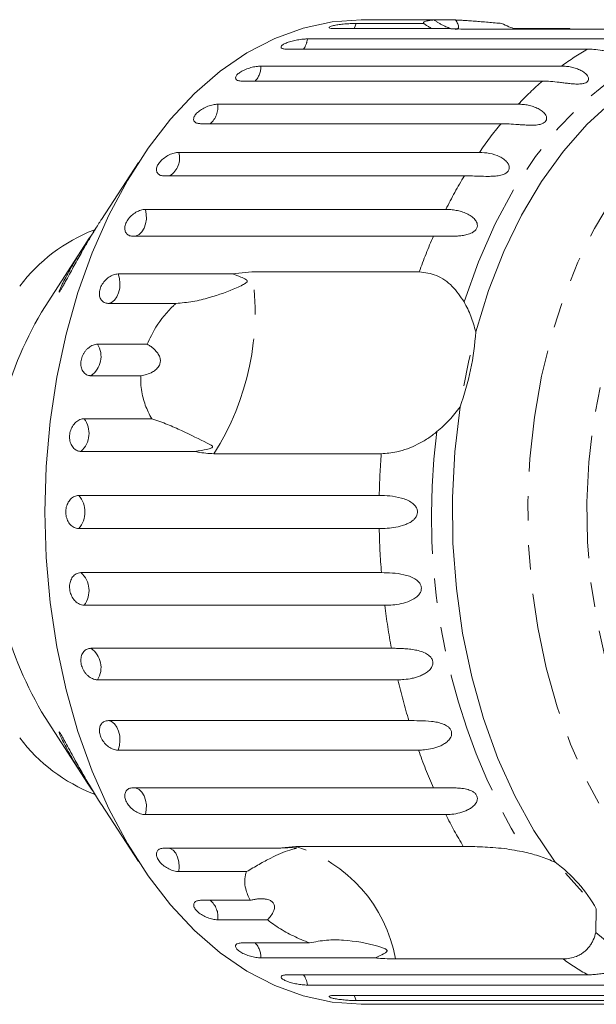
# Model space of a CAD drawing. Units: millimetres. Extents: x -33 to 651, y 15 to 349.
# Drawn here: x 221 to 250, y 16 to 67 of the extents above; entities that cross this region are included whole.
import ezdxf

# ---------------------------------------------------------------- set-up
doc = ezdxf.new("R2010")
doc.units = ezdxf.units.MM
doc.linetypes.add('PHANTOM', pattern=[12.7, 6.35, -1.27, 1.27, -1.27, 1.27, -1.27])

msp = doc.modelspace()

# ---------------------------------------------------------------- linework, layer by layer
at = {"color": 7, "linetype": 'Continuous', "lineweight": 15}
for p, q in [((242.862, 66.302), (236.936, 66.302)), ((238.025, 66.57), (241.521, 66.57)), ((239.388, 66.764), (238.291, 66.764)), ((242.067, 66.75), (239.492, 66.75)), ((242.067, 66.75), (243.17, 66.75)), ((246.197, 66.302), (249.076, 66.302)), ((249.13, 66.278), (249.076, 66.302)), ((252.416, 66.278), (243.752, 66.278)), ((235.505, 65.767), (251.063, 65.767)), ((250.014, 65.237), (234.456, 65.237)), ((233.097, 64.361), (248.655, 64.361)), ((247.672, 63.583), (232.115, 63.583)), ((230.86, 62.387), (246.418, 62.387)), ((245.526, 61.378), (229.968, 61.378)), ((228.849, 59.892), (244.407, 59.892)), ((226.751, 59.372), (224.831, 56.411)), ((243.627, 58.679), (228.07, 58.679)), ((227.114, 56.938), (242.671, 56.938)), ((224.113, 55.304), (221.917, 51.916)), ((242.023, 55.55), (226.466, 55.55)), ((225.697, 53.598), (231.623, 53.598)), ((231.623, 53.598), (232.63, 53.706)), ((232.63, 53.706), (241.293, 53.706)), ((228.692, 52.07), (225.196, 52.07)), ((224.633, 49.955), (227.209, 49.955)), ((226.868, 48.324), (224.293, 48.324)), ((223.949, 46.098), (227.445, 46.098)), ((229.703, 44.404), (223.777, 44.404)), ((239.325, 44.281), (230.661, 44.281)), ((223.661, 42.122), (239.219, 42.122)), ((239.219, 40.407), (223.661, 40.407)), ((223.777, 38.124), (239.334, 38.124)), ((239.507, 36.43), (223.949, 36.43)), ((224.293, 34.204), (239.85, 34.204)), ((240.191, 32.573), (224.633, 32.573)), ((221.917, 30.613), (224.111, 27.227)), ((225.196, 30.458), (240.754, 30.458)), ((241.255, 28.93), (225.697, 28.93)), ((226.466, 26.978), (242.023, 26.978)), ((224.833, 26.115), (226.751, 23.156)), ((242.671, 25.59), (227.114, 25.59)), ((228.07, 23.85), (233.995, 23.85)), ((233.995, 23.85), (234.91, 23.94)), ((234.91, 23.94), (243.573, 23.94)), ((232.345, 22.637), (228.849, 22.637)), ((249.743, 21.569), (248.871, 22.555)), ((229.968, 21.15), (232.543, 21.15)), ((250.459, 20.714), (250.432, 19.492)), ((233.435, 20.142), (230.86, 20.142)), ((232.115, 18.946), (235.611, 18.946)), ((239.023, 18.167), (233.097, 18.167)), ((248.727, 18.115), (240.063, 18.115)), ((234.456, 17.291), (250.014, 17.291)), ((251.063, 16.761), (235.505, 16.761)), ((236.936, 16.227), (252.494, 16.227)), ((253.582, 15.958), (238.025, 15.958)), ((238.291, 15.764), (239.388, 15.764)), ((239.492, 15.779), (255.049, 15.779))]:
    msp.add_line(p, q, dxfattribs=at)
at = {"color": 7, "linetype": 'Continuous', "lineweight": 15, "flags": 128}
for points in [[(221.9, 41.264), (221.97, 43.617), (222.179, 45.95), (222.526, 48.243), (223.007, 50.476), (223.619, 52.631), (224.355, 54.688), (225.211, 56.631), (226.178, 58.443), (227.249, 60.109), (228.414, 61.614), (229.663, 62.945), (230.985, 64.091), (232.37, 65.042), (233.806, 65.791), (235.279, 66.33), (236.779, 66.655), (238.291, 66.764)], [(244.217, 50.603), (244.878, 52.736), (245.67, 54.757), (246.587, 56.647), (247.619, 58.387), (248.756, 59.961), (249.987, 61.353), (251.3, 62.549), (252.683, 63.538), (254.122, 64.31), (255.602, 64.858), (257.111, 65.177)], [(243.598, 47.802), (243.848, 49.032), (243.931, 49.396)], [(248.328, 23.124), (247.228, 24.76), (246.237, 26.557), (245.365, 28.498), (244.62, 30.562), (244.009, 32.731), (243.539, 34.983), (243.214, 37.296), (243.036, 39.647), (243.009, 42.014), (243.131, 44.374), (243.403, 46.704)], [(238.291, 15.764), (236.779, 15.873), (235.279, 16.198), (233.806, 16.738), (232.37, 17.486), (230.985, 18.438), (229.663, 19.584), (228.414, 20.915), (227.249, 22.419), (226.178, 24.085), (225.211, 25.897), (224.355, 27.84), (223.619, 29.898), (223.007, 32.053), (222.526, 34.286), (222.179, 36.579), (221.97, 38.911), (221.9, 41.264)]]:
    msp.add_lwpolyline(points, dxfattribs=at)
at = {"color": 8, "linetype": 'PHANTOM', "lineweight": 0, "flags": 128}
for points in [[(237.921, 66.302), (237.944, 66.346), (238.025, 66.57)], [(243.612, 52.147), (244.355, 54.23), (245.224, 56.19), (246.21, 58.011), (247.305, 59.675), (248.499, 61.166), (249.779, 62.471), (251.134, 63.577), (252.552, 64.474), (254.019, 65.153), (255.522, 65.609)], [(267.436, 20.395), (266.419, 19.771), (265.063, 19.141), (263.674, 18.718), (262.265, 18.506), (260.85, 18.506), (259.442, 18.718), (258.053, 19.141), (256.697, 19.771), (255.386, 20.601), (254.133, 21.624), (252.949, 22.831), (251.846, 24.209), (250.833, 25.747), (249.921, 27.43), (249.117, 29.242), (248.429, 31.166), (247.864, 33.185), (247.426, 35.278), (247.121, 37.428), (246.95, 39.614), (246.916, 41.815), (247.019, 44.011), (247.257, 46.181), (247.629, 48.305), (248.131, 50.364), (248.758, 52.337), (249.504, 54.208), (250.364, 55.957), (251.328, 57.569), (252.387, 59.029), (253.532, 60.323), (254.752, 61.439), (256.035, 62.367), (257.37, 63.098), (258.744, 63.625), (260.144, 63.943), (261.558, 64.049), (261.558, 64.049)], [(262.871, 61.339), (264.198, 61.232), (265.511, 60.914), (266.795, 60.388), (268.038, 59.659), (269.227, 58.735), (270.348, 57.626), (271.389, 56.343), (272.341, 54.9), (273.192, 53.313), (273.934, 51.598), (274.558, 49.774), (275.058, 47.86), (275.43, 45.875), (275.668, 43.842), (275.77, 41.781), (275.736, 39.715), (275.566, 37.665), (275.261, 35.654), (274.824, 33.702), (274.261, 31.83), (273.577, 30.058), (272.78, 28.405), (271.877, 26.888), (270.879, 25.523), (269.796, 24.326), (268.64, 23.308), (267.423, 22.48), (266.157, 21.852), (264.857, 21.429), (263.535, 21.216), (262.207, 21.216), (260.885, 21.429), (259.585, 21.852), (258.319, 22.48), (257.102, 23.308), (255.946, 24.326), (254.863, 25.523), (253.865, 26.888), (252.963, 28.405), (252.165, 30.058), (251.481, 31.83), (250.918, 33.702), (250.482, 35.654), (250.176, 37.665), (250.006, 39.715), (249.972, 41.781), (250.074, 43.842), (250.312, 45.875), (250.684, 47.86), (251.184, 49.774), (251.809, 51.598), (252.55, 53.313), (253.401, 54.9), (254.353, 56.343), (255.394, 57.626), (256.515, 58.735), (257.704, 59.659), (258.947, 60.388), (260.232, 60.914), (261.544, 61.232), (262.871, 61.339)], [(226.579, 55.55), (226.631, 55.561), (226.789, 55.637), (226.929, 55.772), (227.042, 55.959), (227.121, 56.184), (227.161, 56.434), (227.158, 56.691), (227.114, 56.938)], [(225.196, 52.07), (225.358, 52.121), (225.507, 52.234), (225.632, 52.402), (225.725, 52.614), (225.78, 52.856), (225.794, 53.112), (225.766, 53.365), (225.697, 53.598)], [(225.697, 28.93), (225.766, 29.163), (225.794, 29.416), (225.78, 29.672), (225.725, 29.914), (225.632, 30.126), (225.507, 30.295), (225.358, 30.408), (225.196, 30.458)], [(227.114, 25.59), (227.158, 25.838), (227.161, 26.095), (227.121, 26.344), (227.042, 26.57), (226.929, 26.756), (226.789, 26.892), (226.631, 26.967), (226.579, 26.978)], [(228.849, 22.637), (228.868, 22.892), (228.845, 23.146), (228.781, 23.383), (228.68, 23.587), (228.549, 23.743), (228.397, 23.843), (228.381, 23.85)], [(238.025, 15.958), (237.944, 16.182), (237.921, 16.227)]]:
    msp.add_lwpolyline(points, dxfattribs=at)
at = {"color": 8, "linetype": 'PHANTOM', "lineweight": 0}
for centre, radius, start, end in [((234.349, 65.909), 1.165, 324.8014, 353.0254), ((256.901, 53.057), 13.993, 119.4847, 126.111), ((231.942, 64.36), 1.155, 317.74, 0.0869), ((258.916, 50.533), 17.225, 130.7475, 136.5162), ((229.719, 62.248), 1.15, 310.8905, 6.9364), ((261.97, 47.838), 21.302, 140.5312, 145.538), ((227.776, 59.609), 1.109, 303.0508, 14.776), ((265.827, 45.358), 25.89, 149.0355, 153.4316), ((269.957, 43.421), 30.454, 156.5281, 160.2603), ((219.131, 51.608), 13.661, 327.5689, 8.8373), ((223.604, 49.319), 1.21, 304.6764, 31.7298), ((222.913, 45.348), 1.279, 312.4738, 35.8999), ((275.643, 41.044), 33.721, 172.532, 211.0618), ((278.667, 41.27), 39.457, 175.6234, 178.7636), ((222.679, 41.264), 1.304, 318.8836, 41.1164), ((278.652, 41.257), 39.443, 181.236, 184.5561), ((222.913, 37.181), 1.279, 324.1001, 47.5262), ((276.991, 41.075), 37.771, 187.064, 190.4813), ((223.604, 33.209), 1.21, 328.2702, 55.3236), ((273.947, 40.428), 34.658, 193.0997, 196.7187), ((270.02, 39.133), 30.522, 199.5299, 203.4691), ((265.892, 37.204), 25.963, 206.5724, 210.7236), ((232.685, 16.779), 7.498, 10.2604, 72.7393), ((229.748, 20.292), 1.122, 352.2967, 49.8765), ((257.753, 27.694), 10.994, 228.2499, 301.6214), ((231.942, 18.169), 1.155, 359.9131, 42.26), ((256.879, 29.435), 13.95, 234.2404, 240.5219), ((234.349, 16.62), 1.165, 6.9746, 35.1986)]:
    msp.add_arc(centre, radius, start, end, dxfattribs=at)
at = {"color": 7, "linetype": 'Continuous', "lineweight": 15}
for centre, radius, start, end in [((227.669, 47.621), 8.858, 111.4022, 142.8998), ((238.497, 41.767), 19.44, 148.5285, 181.4814), ((230.078, 51.522), 14.169, 340.1237, 356.2826), ((239.043, 40.908), 19.983, 178.9784, 211.0118), ((227.664, 34.903), 8.851, 217.0936, 248.7322), ((243.896, 17.055), 7.515, 29.1398, 53.8599)]:
    msp.add_arc(centre, radius, start, end, dxfattribs=at)
for points, knots in [([(238.025, 66.57), (237.971, 66.57), (237.837, 66.568), (237.579, 66.555), (237.284, 66.529), (237.011, 66.492), (236.793, 66.448), (236.653, 66.402), (236.605, 66.358), (236.654, 66.323), (236.776, 66.304), (236.891, 66.303), (236.936, 66.302)], [0, 0, 0, 0, 0.074338, 0.183211, 0.291648, 0.399156, 0.505643, 0.611481, 0.717335, 0.823854, 0.931381, 1, 1, 1, 1]), ([(239.19, 66.758), (239.187, 66.758), (239.175, 66.756), (239.25, 66.752), (239.373, 66.75), (239.469, 66.75), (239.492, 66.75)], [0, 0, 0, 0, 0.1010125, 0.4862061, 0.8750996, 1, 1, 1, 1]), ([(240.594, 66.75), (240.513, 66.75), (240.35, 66.751), (240.055, 66.755), (239.762, 66.76), (239.502, 66.764), (239.299, 66.765), (239.236, 66.762), (239.204, 66.761)], [0, 0, 0, 0, 0.1684374, 0.3368999, 0.5047632, 0.6710629, 0.8358875, 1, 1, 1, 1]), ([(241.521, 66.57), (241.516, 66.584), (241.506, 66.611), (241.545, 66.649), (241.609, 66.678), (241.684, 66.699), (241.753, 66.714), (241.833, 66.727), (241.935, 66.739), (242.019, 66.746), (242.067, 66.75)], [0, 0, 0, 0, 0.177767, 0.349282, 0.5223, 0.611277, 0.700485, 0.790417, 0.880601, 1, 1, 1, 1]), ([(241.944, 66.302), (241.884, 66.336), (241.785, 66.392), (241.644, 66.484), (241.562, 66.541), (241.521, 66.57)], [0, 0, 0, 0, 0.434654, 0.717077, 1, 1, 1, 1]), ([(242.067, 66.75), (242.109, 66.721), (242.194, 66.663), (242.328, 66.58), (242.468, 66.501), (242.603, 66.433), (242.73, 66.377), (242.832, 66.336), (242.893, 66.317), (242.917, 66.31)], [0, 0, 0, 0, 0.1609088, 0.3227236, 0.488129, 0.6552631, 0.7854741, 0.9175677, 1, 1, 1, 1]), ([(243.752, 66.278), (243.616, 66.279), (243.342, 66.281), (243.054, 66.291), (242.9, 66.3), (242.862, 66.302)], [0, 0, 0, 0, 0.428203, 0.859421, 1, 1, 1, 1]), ([(243.159, 66.265), (243.171, 66.265), (243.202, 66.265), (243.242, 66.274), (243.283, 66.292), (243.312, 66.324), (243.329, 66.376), (243.321, 66.451), (243.287, 66.546), (243.236, 66.646), (243.192, 66.715), (243.17, 66.75)], [0, 0, 0, 0, 0.041766, 0.112675, 0.185428, 0.284404, 0.386164, 0.543978, 0.705932, 0.852288, 1, 1, 1, 1]), ([(243.17, 66.75), (243.234, 66.747), (243.363, 66.741), (243.568, 66.73), (243.78, 66.716), (244.034, 66.699), (244.332, 66.676), (244.678, 66.648), (245.036, 66.617), (245.331, 66.591), (245.506, 66.575), (245.557, 66.57)], [0, 0, 0, 0, 0.093417, 0.187129, 0.281724, 0.376609, 0.51551, 0.655267, 0.797574, 0.940702, 1, 1, 1, 1]), ([(245.557, 66.57), (245.68, 66.51), (245.907, 66.399), (246.151, 66.316), (246.263, 66.278)], [0, 0, 0, 0, 0.544135, 1, 1, 1, 1]), ([(235.505, 65.767), (235.479, 65.767), (235.426, 65.767), (235.326, 65.761), (235.205, 65.75), (235.063, 65.73), (234.917, 65.705), (234.775, 65.674), (234.637, 65.638), (234.511, 65.599), (234.398, 65.556), (234.303, 65.512), (234.226, 65.467), (234.171, 65.423), (234.139, 65.381), (234.13, 65.342), (234.144, 65.308), (234.182, 65.279), (234.243, 65.257), (234.314, 65.245), (234.387, 65.238), (234.433, 65.238), (234.456, 65.237)], [0, 0, 0, 0, 0.036863, 0.074218, 0.127887, 0.183124, 0.236574, 0.2916, 0.34459, 0.399146, 0.451637, 0.505669, 0.557846, 0.611537, 0.663729, 0.717416, 0.769939, 0.823958, 0.876977, 0.931509, 0.965562, 1, 1, 1, 1]), ([(251.063, 65.767), (251.149, 65.765), (251.321, 65.76), (251.575, 65.72), (251.822, 65.653), (252.045, 65.56), (252.203, 65.462), (252.303, 65.374), (252.359, 65.305), (252.393, 65.238), (252.406, 65.168), (252.384, 65.093), (252.303, 65.032), (252.171, 64.996), (252.021, 64.989), (251.865, 64.998), (251.687, 65.018), (251.471, 65.053), (251.228, 65.097), (250.992, 65.14), (250.686, 65.19), (250.356, 65.23), (250.116, 65.235), (250.014, 65.237)], [0, 0, 0, 0, 0.065113, 0.130634, 0.197624, 0.265287, 0.325715, 0.356656, 0.387962, 0.413091, 0.438797, 0.471408, 0.504272, 0.532549, 0.568464, 0.595382, 0.623016, 0.672124, 0.722422, 0.77207, 0.822096, 0.924107, 1, 1, 1, 1]), ([(233.097, 64.361), (233.016, 64.357), (232.855, 64.349), (232.568, 64.285), (232.289, 64.19), (232.047, 64.069), (231.869, 63.937), (231.775, 63.808), (231.773, 63.696), (231.863, 63.616), (231.996, 63.585), (232.091, 63.583), (232.115, 63.583)], [0, 0, 0, 0, 0.108578, 0.217172, 0.325379, 0.432579, 0.538828, 0.644617, 0.750645, 0.857487, 0.965356, 1, 1, 1, 1]), ([(248.655, 64.361), (248.741, 64.359), (248.914, 64.354), (249.172, 64.312), (249.425, 64.244), (249.658, 64.146), (249.859, 64.02), (249.983, 63.896), (250.041, 63.789), (250.062, 63.706), (250.048, 63.613), (249.974, 63.529), (249.847, 63.468), (249.699, 63.439), (249.543, 63.429), (249.364, 63.431), (249.146, 63.448), (248.899, 63.477), (248.659, 63.507), (248.349, 63.544), (248.015, 63.577), (247.775, 63.581), (247.672, 63.583)], [0, 0, 0, 0, 0.065119, 0.130647, 0.197644, 0.265313, 0.325747, 0.387902, 0.413033, 0.438742, 0.471356, 0.504223, 0.532503, 0.568421, 0.595342, 0.622979, 0.672091, 0.722395, 0.772047, 0.822079, 0.924099, 1, 1, 1, 1]), ([(230.86, 62.387), (230.78, 62.381), (230.619, 62.37), (230.34, 62.286), (230.073, 62.161), (229.844, 62.003), (229.682, 61.832), (229.602, 61.666), (229.613, 61.523), (229.712, 61.421), (229.849, 61.382), (229.945, 61.379), (229.968, 61.378)], [0, 0, 0, 0, 0.108578, 0.217172, 0.325379, 0.432579, 0.538828, 0.644617, 0.750645, 0.857487, 0.965356, 1, 1, 1, 1]), ([(246.418, 62.387), (246.504, 62.384), (246.677, 62.379), (246.939, 62.338), (247.2, 62.268), (247.443, 62.168), (247.623, 62.058), (247.742, 61.954), (247.813, 61.871), (247.863, 61.786), (247.893, 61.692), (247.889, 61.583), (247.826, 61.477), (247.706, 61.393), (247.561, 61.343), (247.408, 61.315), (247.229, 61.299), (247.01, 61.297), (246.761, 61.309), (246.519, 61.326), (246.206, 61.351), (245.869, 61.374), (245.628, 61.377), (245.526, 61.378)], [0, 0, 0, 0, 0.065113, 0.130634, 0.197624, 0.265287, 0.325715, 0.356656, 0.387962, 0.413091, 0.438797, 0.471408, 0.504272, 0.532549, 0.568464, 0.595382, 0.623016, 0.672124, 0.722422, 0.77207, 0.822096, 0.924107, 1, 1, 1, 1]), ([(228.849, 59.892), (228.769, 59.885), (228.61, 59.872), (228.34, 59.769), (228.087, 59.617), (227.876, 59.426), (227.733, 59.22), (227.672, 59.021), (227.698, 58.851), (227.809, 58.729), (227.95, 58.683), (228.046, 58.68), (228.07, 58.679)], [0, 0, 0, 0, 0.108578, 0.217172, 0.325379, 0.432579, 0.538828, 0.644617, 0.750645, 0.857487, 0.965356, 1, 1, 1, 1]), ([(244.407, 59.892), (244.581, 59.882), (244.936, 59.862), (245.374, 59.722), (245.682, 59.541), (245.832, 59.403), (245.914, 59.277), (245.954, 59.174), (245.961, 59.053), (245.909, 58.928), (245.799, 58.822), (245.661, 58.753), (245.511, 58.707), (245.335, 58.673), (245.117, 58.653), (244.784, 58.646), (244.383, 58.659), (243.971, 58.676), (243.73, 58.678), (243.627, 58.679)], [0, 0, 0, 0, 0.130592, 0.265129, 0.325586, 0.387764, 0.412904, 0.438623, 0.471248, 0.504128, 0.532418, 0.56835, 0.595281, 0.622928, 0.672058, 0.72238, 0.822013, 0.924071, 1, 1, 1, 1]), ([(227.114, 56.938), (227.035, 56.93), (226.877, 56.915), (226.618, 56.797), (226.382, 56.622), (226.192, 56.402), (226.071, 56.167), (226.031, 55.939), (226.076, 55.746), (226.2, 55.608), (226.346, 55.555), (226.442, 55.551), (226.466, 55.55)], [0, 0, 0, 0, 0.108578, 0.217172, 0.325379, 0.432579, 0.538828, 0.644617, 0.750645, 0.857487, 0.965356, 1, 1, 1, 1]), ([(242.671, 56.938), (242.758, 56.936), (242.933, 56.931), (243.203, 56.893), (243.477, 56.827), (243.74, 56.729), (243.982, 56.596), (244.146, 56.456), (244.241, 56.324), (244.291, 56.216), (244.312, 56.084), (244.273, 55.944), (244.175, 55.819), (244.044, 55.732), (243.9, 55.67), (243.728, 55.619), (243.513, 55.581), (243.265, 55.558), (243.022, 55.548), (242.707, 55.545), (242.367, 55.549), (242.126, 55.55), (242.023, 55.55)], [0, 0, 0, 0, 0.065119, 0.130647, 0.197644, 0.265313, 0.325747, 0.387902, 0.413033, 0.438742, 0.471356, 0.504223, 0.532503, 0.568421, 0.595342, 0.622979, 0.672091, 0.722395, 0.772047, 0.822079, 0.924099, 1, 1, 1, 1]), ([(224.832, 56.411), (224.804, 56.369), (224.726, 56.249), (224.543, 55.957), (224.284, 55.533), (224.013, 55.071), (223.777, 54.658), (223.576, 54.301), (223.378, 53.941), (223.17, 53.561), (222.995, 53.24), (222.854, 52.987), (222.757, 52.817), (222.692, 52.709), (222.668, 52.677), (222.661, 52.668)], [0, 0, 0, 0, 0.037731, 0.107581, 0.232885, 0.361383, 0.4471, 0.533376, 0.621543, 0.710481, 0.816735, 0.869791, 0.924085, 0.978552, 1, 1, 1, 1]), ([(222.661, 52.668), (222.652, 52.659), (222.634, 52.642), (222.647, 52.698), (222.694, 52.816), (222.768, 52.979), (222.877, 53.203), (223.035, 53.507), (223.228, 53.858), (223.42, 54.189), (223.603, 54.496), (223.795, 54.806), (224.021, 55.163), (224.277, 55.557), (224.461, 55.832), (224.551, 55.967)], [0, 0, 0, 0, 0.042343, 0.084636, 0.145998, 0.197468, 0.250234, 0.349817, 0.451861, 0.5305, 0.609709, 0.690617, 0.772094, 0.888704, 1, 1, 1, 1]), ([(225.697, 53.598), (225.619, 53.59), (225.463, 53.573), (225.217, 53.442), (224.998, 53.248), (224.832, 53.006), (224.736, 52.746), (224.721, 52.496), (224.786, 52.284), (224.925, 52.133), (225.076, 52.075), (225.173, 52.071), (225.196, 52.07)], [0, 0, 0, 0, 0.108578, 0.217172, 0.325379, 0.432579, 0.538828, 0.644617, 0.750645, 0.857487, 0.965356, 1, 1, 1, 1]), ([(228.692, 52.07), (228.987, 52.095), (229.584, 52.144), (230.66, 52.418), (231.51, 52.729), (232.078, 52.988), (232.232, 53.07), (232.296, 53.11), (232.339, 53.143), (232.366, 53.169), (232.381, 53.193), (232.386, 53.211), (232.385, 53.228), (232.378, 53.246), (232.357, 53.276), (232.252, 53.354), (232.006, 53.46), (231.768, 53.546), (231.623, 53.598)], [0, 0, 0, 0, 0.170981, 0.346135, 0.665962, 0.744999, 0.770593, 0.786719, 0.797392, 0.807721, 0.811706, 0.815733, 0.818504, 0.821268, 0.825937, 0.8396, 0.90159, 1, 1, 1, 1]), ([(241.293, 53.706), (241.592, 53.667), (242.188, 53.589), (243.031, 53.01), (243.421, 52.431), (243.612, 52.147)], [0, 0, 0, 0, 0.3385327, 0.6767734, 1, 1, 1, 1]), ([(227.209, 49.955), (227.347, 50.253), (227.69, 50.995), (228.266, 51.673), (228.655, 52.036), (228.692, 52.07)], [0, 0, 0, 0, 0.376937, 0.940535, 1, 1, 1, 1]), ([(243.612, 52.147), (243.739, 51.904), (243.996, 51.413), (244.143, 50.875), (244.217, 50.603)], [0, 0, 0, 0, 0.495457, 1, 1, 1, 1]), ([(224.633, 49.955), (224.596, 49.953), (224.52, 49.949), (224.402, 49.913), (224.286, 49.857), (224.175, 49.78), (224.071, 49.684), (223.979, 49.573), (223.901, 49.449), (223.84, 49.319), (223.796, 49.182), (223.772, 49.045), (223.767, 48.91), (223.782, 48.783), (223.816, 48.665), (223.868, 48.56), (223.936, 48.471), (224.019, 48.401), (224.115, 48.352), (224.197, 48.331), (224.257, 48.325), (224.281, 48.324), (224.293, 48.324)], [0, 0, 0, 0, 0.053522, 0.108588, 0.162112, 0.217197, 0.270523, 0.325425, 0.378254, 0.432643, 0.485009, 0.538908, 0.591054, 0.644707, 0.696977, 0.750741, 0.803414, 0.857588, 0.910765, 0.965463, 0.982707, 1, 1, 1, 1]), ([(226.868, 48.324), (226.971, 48.343), (227.181, 48.383), (227.42, 48.481), (227.584, 48.583), (227.684, 48.662), (227.772, 48.757), (227.833, 48.855), (227.871, 48.952), (227.888, 49.04), (227.889, 49.13), (227.875, 49.23), (227.839, 49.337), (227.769, 49.468), (227.662, 49.608), (227.521, 49.742), (227.369, 49.859), (227.262, 49.923), (227.209, 49.955)], [0, 0, 0, 0, 0.122431, 0.248503, 0.297935, 0.348081, 0.397605, 0.448848, 0.484306, 0.520792, 0.556253, 0.592637, 0.642136, 0.693027, 0.771952, 0.852948, 0.926135, 1, 1, 1, 1]), ([(227.445, 46.098), (227.381, 46.212), (227.191, 46.547), (226.966, 47.185), (226.866, 47.835), (226.868, 48.226), (226.868, 48.324)], [0, 0, 0, 0, 0.177943, 0.522436, 0.880483, 1, 1, 1, 1]), ([(243.403, 46.704), (243.227, 46.475), (242.871, 46.012), (242.431, 45.623), (242.208, 45.427)], [0, 0, 0, 0, 0.495006, 1, 1, 1, 1]), ([(223.949, 46.098), (223.873, 46.089), (223.72, 46.07), (223.503, 45.923), (223.326, 45.706), (223.212, 45.436), (223.172, 45.148), (223.21, 44.872), (223.321, 44.638), (223.491, 44.473), (223.655, 44.409), (223.753, 44.405), (223.777, 44.404)], [0, 0, 0, 0, 0.108578, 0.217172, 0.325379, 0.432579, 0.538828, 0.644617, 0.750645, 0.857487, 0.965356, 1, 1, 1, 1]), ([(229.703, 44.404), (229.766, 44.413), (230.002, 44.447), (230.277, 44.501), (230.504, 44.57), (230.563, 44.601), (230.583, 44.616), (230.593, 44.63), (230.596, 44.643), (230.592, 44.661), (230.578, 44.68), (230.55, 44.704), (230.506, 44.733), (230.426, 44.779), (229.969, 45.011), (229.256, 45.355), (228.267, 45.809), (227.721, 46.001), (227.445, 46.098)], [0, 0, 0, 0, 0.038264, 0.143304, 0.169849, 0.176645, 0.180299, 0.183591, 0.187259, 0.190888, 0.200722, 0.210461, 0.225081, 0.247892, 0.29046, 0.65386, 0.825196, 1, 1, 1, 1]), ([(242.208, 45.427), (242.052, 45.305), (241.735, 45.057), (241.213, 44.761), (240.673, 44.529), (240.019, 44.33), (239.589, 44.3), (239.325, 44.281)], [0, 0, 0, 0, 0.1753586, 0.3551, 0.5306638, 0.7118392, 1, 1, 1, 1]), ([(230.661, 44.281), (230.383, 44.297), (230.059, 44.314), (229.747, 44.393), (229.703, 44.404)], [0, 0, 0, 0, 0.859315, 1, 1, 1, 1]), ([(223.661, 42.122), (223.586, 42.112), (223.435, 42.093), (223.233, 41.943), (223.078, 41.723), (222.991, 41.449), (222.981, 41.157), (223.047, 40.879), (223.182, 40.643), (223.369, 40.476), (223.539, 40.412), (223.637, 40.408), (223.661, 40.407)], [0, 0, 0, 0, 0.108578, 0.217172, 0.325379, 0.432579, 0.538828, 0.644617, 0.750645, 0.857487, 0.965356, 1, 1, 1, 1]), ([(239.219, 42.122), (239.397, 42.117), (239.76, 42.107), (240.257, 42.025), (240.648, 41.894), (240.866, 41.779), (241.013, 41.658), (241.108, 41.553), (241.185, 41.414), (241.21, 41.249), (241.173, 41.083), (241.088, 40.948), (240.98, 40.84), (240.84, 40.736), (240.653, 40.64), (240.351, 40.532), (239.967, 40.453), (239.562, 40.413), (239.321, 40.408), (239.219, 40.407)], [0, 0, 0, 0, 0.130592, 0.265129, 0.325586, 0.387764, 0.412904, 0.438623, 0.471248, 0.504128, 0.532418, 0.56835, 0.595281, 0.622928, 0.672058, 0.72238, 0.822013, 0.924071, 1, 1, 1, 1]), ([(223.777, 38.124), (223.726, 38.12), (223.6, 38.109), (223.42, 38.002), (223.268, 37.804), (223.185, 37.546), (223.179, 37.26), (223.25, 36.978), (223.39, 36.729), (223.582, 36.542), (223.779, 36.444), (223.901, 36.434), (223.949, 36.43)], [0, 0, 0, 0, 0.074338, 0.183211, 0.291648, 0.399156, 0.505643, 0.611481, 0.717335, 0.823854, 0.931381, 1, 1, 1, 1]), ([(239.334, 38.124), (239.71, 38.116), (240.259, 38.104), (240.969, 37.886), (241.253, 37.668), (241.368, 37.5), (241.41, 37.339), (241.389, 37.172), (241.297, 36.992), (241.068, 36.774), (240.548, 36.531), (239.982, 36.442), (239.609, 36.433), (239.507, 36.43)], [0, 0, 0, 0, 0.264793, 0.387263, 0.4381, 0.470812, 0.503779, 0.532145, 0.568172, 0.622733, 0.722188, 0.923869, 1, 1, 1, 1]), ([(224.293, 34.204), (224.267, 34.203), (224.216, 34.201), (224.133, 34.181), (224.044, 34.143), (223.956, 34.077), (223.882, 33.991), (223.826, 33.888), (223.787, 33.77), (223.768, 33.643), (223.77, 33.508), (223.79, 33.371), (223.83, 33.234), (223.888, 33.103), (223.962, 32.98), (224.049, 32.868), (224.149, 32.77), (224.257, 32.69), (224.371, 32.628), (224.474, 32.593), (224.562, 32.576), (224.609, 32.574), (224.633, 32.573)], [0, 0, 0, 0, 0.036863, 0.074218, 0.127887, 0.183124, 0.236574, 0.2916, 0.34459, 0.399146, 0.451637, 0.505669, 0.557846, 0.611537, 0.663729, 0.717416, 0.769939, 0.823958, 0.876977, 0.931509, 0.965562, 1, 1, 1, 1]), ([(239.85, 34.204), (239.938, 34.204), (240.114, 34.203), (240.4, 34.193), (240.703, 34.172), (241.01, 34.134), (241.317, 34.07), (241.554, 33.985), (241.724, 33.889), (241.839, 33.801), (241.942, 33.679), (242, 33.526), (241.995, 33.363), (241.939, 33.223), (241.854, 33.106), (241.736, 32.991), (241.571, 32.878), (241.363, 32.779), (241.148, 32.704), (240.857, 32.63), (240.532, 32.582), (240.293, 32.576), (240.191, 32.573)], [0, 0, 0, 0, 0.065119, 0.130647, 0.197644, 0.265313, 0.325747, 0.387902, 0.413033, 0.438742, 0.471356, 0.504223, 0.532503, 0.568421, 0.595342, 0.622979, 0.672091, 0.722395, 0.772047, 0.822079, 0.924099, 1, 1, 1, 1]), ([(225.196, 30.458), (225.124, 30.449), (224.979, 30.432), (224.82, 30.296), (224.731, 30.098), (224.724, 29.853), (224.799, 29.592), (224.946, 29.345), (225.149, 29.137), (225.385, 28.99), (225.573, 28.935), (225.673, 28.931), (225.697, 28.93)], [0, 0, 0, 0, 0.108578, 0.217172, 0.325379, 0.432579, 0.538828, 0.644617, 0.750645, 0.857487, 0.965356, 1, 1, 1, 1]), ([(240.754, 30.458), (240.933, 30.458), (241.298, 30.457), (241.81, 30.437), (242.231, 30.376), (242.477, 30.31), (242.655, 30.23), (242.778, 30.154), (242.894, 30.045), (242.966, 29.903), (242.978, 29.747), (242.936, 29.611), (242.862, 29.494), (242.756, 29.377), (242.602, 29.26), (242.338, 29.12), (241.984, 29.005), (241.595, 28.94), (241.356, 28.933), (241.255, 28.93)], [0, 0, 0, 0, 0.130592, 0.265129, 0.325586, 0.387764, 0.412904, 0.438623, 0.471248, 0.504128, 0.532418, 0.56835, 0.595281, 0.622928, 0.672058, 0.72238, 0.822013, 0.924071, 1, 1, 1, 1]), ([(224.55, 26.562), (224.516, 26.613), (224.397, 26.791), (224.207, 27.079), (223.991, 27.414), (223.734, 27.819), (223.458, 28.271), (223.176, 28.763), (222.959, 29.163), (222.807, 29.466), (222.714, 29.666), (222.662, 29.791), (222.635, 29.872), (222.644, 29.884), (222.692, 29.82), (222.77, 29.69), (222.87, 29.514), (223.008, 29.265), (223.196, 28.92), (223.417, 28.515), (223.632, 28.128), (223.837, 27.764), (224.049, 27.397), (224.262, 27.034), (224.477, 26.679), (224.664, 26.379), (224.784, 26.189), (224.83, 26.119), (224.833, 26.115)], [0, 0, 0, 0, 0.021037, 0.074117, 0.112125, 0.150412, 0.228823, 0.283619, 0.33944, 0.387453, 0.411417, 0.436128, 0.459152, 0.482341, 0.503109, 0.533426, 0.55948, 0.586177, 0.640019, 0.695132, 0.73959, 0.784359, 0.830113, 0.876232, 0.921088, 0.966616, 0.997802, 1, 1, 1, 1]), ([(226.466, 26.978), (226.394, 26.97), (226.251, 26.954), (226.105, 26.83), (226.035, 26.649), (226.052, 26.426), (226.152, 26.189), (226.323, 25.965), (226.546, 25.777), (226.796, 25.645), (226.99, 25.595), (227.09, 25.591), (227.114, 25.59)], [0, 0, 0, 0, 0.108578, 0.217172, 0.325379, 0.432579, 0.538828, 0.644617, 0.750645, 0.857487, 0.965356, 1, 1, 1, 1]), ([(242.023, 26.978), (242.203, 26.979), (242.567, 26.981), (243.081, 26.984), (243.506, 26.95), (243.757, 26.905), (243.943, 26.842), (244.073, 26.78), (244.199, 26.687), (244.284, 26.56), (244.312, 26.416), (244.283, 26.286), (244.221, 26.172), (244.127, 26.056), (243.985, 25.938), (243.735, 25.793), (243.393, 25.672), (243.011, 25.601), (242.773, 25.594), (242.671, 25.59)], [0, 0, 0, 0, 0.130592, 0.265129, 0.325586, 0.387764, 0.412904, 0.438623, 0.471248, 0.504128, 0.532418, 0.56835, 0.595281, 0.622928, 0.672058, 0.72238, 0.822013, 0.924071, 1, 1, 1, 1]), ([(228.07, 23.85), (227.999, 23.843), (227.857, 23.828), (227.723, 23.719), (227.67, 23.56), (227.708, 23.364), (227.83, 23.157), (228.023, 22.962), (228.264, 22.799), (228.526, 22.684), (228.725, 22.64), (228.825, 22.638), (228.849, 22.637)], [0, 0, 0, 0, 0.108578, 0.217172, 0.325379, 0.432579, 0.538828, 0.644617, 0.750645, 0.857487, 0.965356, 1, 1, 1, 1]), ([(232.345, 22.637), (232.568, 22.766), (233.02, 23.026), (233.774, 23.443), (234.361, 23.694), (234.757, 23.805), (234.859, 23.832), (234.9, 23.843), (234.924, 23.851), (234.936, 23.857), (234.937, 23.862), (234.932, 23.865), (234.921, 23.868), (234.906, 23.87), (234.869, 23.874), (234.724, 23.881), (234.429, 23.88), (234.16, 23.861), (233.995, 23.85)], [0, 0, 0, 0, 0.170979, 0.346131, 0.665976, 0.744997, 0.770592, 0.786718, 0.797391, 0.807721, 0.811706, 0.815733, 0.818504, 0.821268, 0.825937, 0.839599, 0.901585, 1, 1, 1, 1]), ([(243.573, 23.94), (243.724, 23.939), (244.03, 23.937), (244.554, 23.919), (245.112, 23.885), (245.858, 23.818), (246.402, 23.714), (246.758, 23.645)], [0, 0, 0, 0, 0.16688, 0.338988, 0.505866, 0.677577, 1, 1, 1, 1]), ([(246.758, 23.645), (247.03, 23.577), (247.581, 23.44), (248.077, 23.23), (248.328, 23.124)], [0, 0, 0, 0, 0.495457, 1, 1, 1, 1]), ([(232.543, 21.15), (232.449, 21.348), (232.284, 21.694), (232.242, 22.167), (232.284, 22.46), (232.336, 22.611), (232.345, 22.637)], [0, 0, 0, 0, 0.376312, 0.655075, 0.940634, 1, 1, 1, 1]), ([(229.968, 21.15), (229.898, 21.144), (229.757, 21.132), (229.634, 21.04), (229.596, 20.907), (229.652, 20.743), (229.793, 20.571), (230.003, 20.41), (230.259, 20.275), (230.533, 20.181), (230.735, 20.145), (230.836, 20.142), (230.86, 20.142)], [0, 0, 0, 0, 0.108578, 0.217172, 0.325379, 0.432579, 0.538828, 0.644617, 0.750645, 0.857487, 0.965356, 1, 1, 1, 1]), ([(233.435, 20.142), (233.497, 20.211), (233.623, 20.352), (233.731, 20.534), (233.782, 20.675), (233.8, 20.769), (233.799, 20.864), (233.777, 20.947), (233.736, 21.016), (233.687, 21.07), (233.625, 21.117), (233.544, 21.159), (233.442, 21.194), (233.298, 21.223), (233.12, 21.234), (232.921, 21.222), (232.728, 21.195), (232.605, 21.165), (232.543, 21.15)], [0, 0, 0, 0, 0.122431, 0.248505, 0.297936, 0.348082, 0.397606, 0.448849, 0.484307, 0.520793, 0.556254, 0.592638, 0.642137, 0.693028, 0.771954, 0.85295, 0.926136, 1, 1, 1, 1]), ([(235.611, 18.946), (235.466, 19.002), (235.043, 19.169), (234.365, 19.501), (233.794, 19.859), (233.507, 20.085), (233.435, 20.142)], [0, 0, 0, 0, 0.177943, 0.522436, 0.880483, 1, 1, 1, 1]), ([(250.432, 19.492), (250.396, 19.358), (250.34, 19.156), (250.21, 18.912), (250.092, 18.741), (249.955, 18.588), (249.799, 18.454), (249.624, 18.337), (249.393, 18.226), (249.098, 18.135), (248.851, 18.122), (248.727, 18.115)], [0, 0, 0, 0, 0.1751281, 0.264649, 0.35479, 0.4422145, 0.5302857, 0.6204688, 0.711414, 0.8540967, 1, 1, 1, 1]), ([(232.115, 18.946), (232.045, 18.941), (231.906, 18.932), (231.79, 18.86), (231.764, 18.755), (231.835, 18.628), (231.992, 18.495), (232.217, 18.371), (232.485, 18.268), (232.766, 18.196), (232.972, 18.169), (233.072, 18.168), (233.097, 18.167)], [0, 0, 0, 0, 0.108578, 0.217172, 0.325379, 0.432579, 0.538828, 0.644617, 0.750645, 0.857487, 0.965356, 1, 1, 1, 1]), ([(239.023, 18.167), (239.071, 18.19), (239.251, 18.277), (239.454, 18.377), (239.601, 18.48), (239.626, 18.522), (239.629, 18.542), (239.625, 18.559), (239.614, 18.575), (239.592, 18.597), (239.558, 18.619), (239.507, 18.645), (239.436, 18.675), (239.313, 18.721), (238.651, 18.929), (237.7, 19.093), (236.49, 19.113), (235.906, 19.002), (235.611, 18.946)], [0, 0, 0, 0, 0.0382199, 0.1432937, 0.1698466, 0.1766444, 0.1802986, 0.1835893, 0.1872568, 0.190886, 0.2007184, 0.2104563, 0.2250741, 0.2478805, 0.2904325, 0.6538071, 0.825169, 1, 1, 1, 1]), ([(240.063, 18.115), (239.775, 18.121), (239.439, 18.129), (239.074, 18.162), (239.023, 18.167)], [0, 0, 0, 0, 0.859315, 1, 1, 1, 1]), ([(250.014, 17.291), (250.102, 17.293), (250.277, 17.296), (250.558, 17.323), (250.854, 17.364), (251.156, 17.417), (251.414, 17.465), (251.62, 17.5), (251.77, 17.521), (251.911, 17.534), (252.053, 17.539), (252.201, 17.528), (252.321, 17.487), (252.393, 17.42), (252.407, 17.344), (252.384, 17.268), (252.332, 17.184), (252.235, 17.09), (252.09, 16.995), (251.926, 16.916), (251.687, 16.833), (251.397, 16.772), (251.163, 16.764), (251.063, 16.761)], [0, 0, 0, 0, 0.065113, 0.130634, 0.197624, 0.265287, 0.325715, 0.356656, 0.387962, 0.413091, 0.438797, 0.471408, 0.504272, 0.532549, 0.568464, 0.595382, 0.623016, 0.672124, 0.722422, 0.77207, 0.822096, 0.924107, 1, 1, 1, 1]), ([(234.456, 17.291), (234.387, 17.288), (234.249, 17.281), (234.14, 17.23), (234.122, 17.158), (234.204, 17.07), (234.372, 16.979), (234.608, 16.895), (234.884, 16.827), (235.172, 16.78), (235.38, 16.762), (235.48, 16.761), (235.505, 16.761)], [0, 0, 0, 0, 0.108578, 0.217172, 0.325379, 0.432579, 0.538828, 0.644617, 0.750645, 0.857487, 0.965356, 1, 1, 1, 1]), ([(236.936, 16.227), (236.867, 16.225), (236.729, 16.221), (236.624, 16.193), (236.612, 16.154), (236.701, 16.107), (236.876, 16.061), (237.117, 16.02), (237.399, 15.988), (237.69, 15.967), (237.899, 15.959), (238, 15.958), (238.025, 15.958)], [0, 0, 0, 0, 0.108578, 0.217172, 0.325379, 0.432579, 0.538828, 0.644617, 0.750645, 0.857487, 0.965356, 1, 1, 1, 1]), ([(239.189, 15.768), (239.212, 15.767), (239.259, 15.764), (239.442, 15.764), (239.684, 15.767), (239.968, 15.772), (240.259, 15.776), (240.469, 15.778), (240.57, 15.779), (240.594, 15.779)], [0, 0, 0, 0, 0.158904, 0.316398, 0.473211, 0.630377, 0.788751, 0.948647, 1, 1, 1, 1]), ([(239.492, 15.779), (239.424, 15.778), (239.288, 15.778), (239.188, 15.774), (239.192, 15.771), (239.193, 15.77)], [0, 0, 0, 0, 0.392249, 0.784557, 1, 1, 1, 1])]:
    msp.add_open_spline(points, degree=3, knots=knots, dxfattribs=at)

doc.saveas('drawing.dxf')
